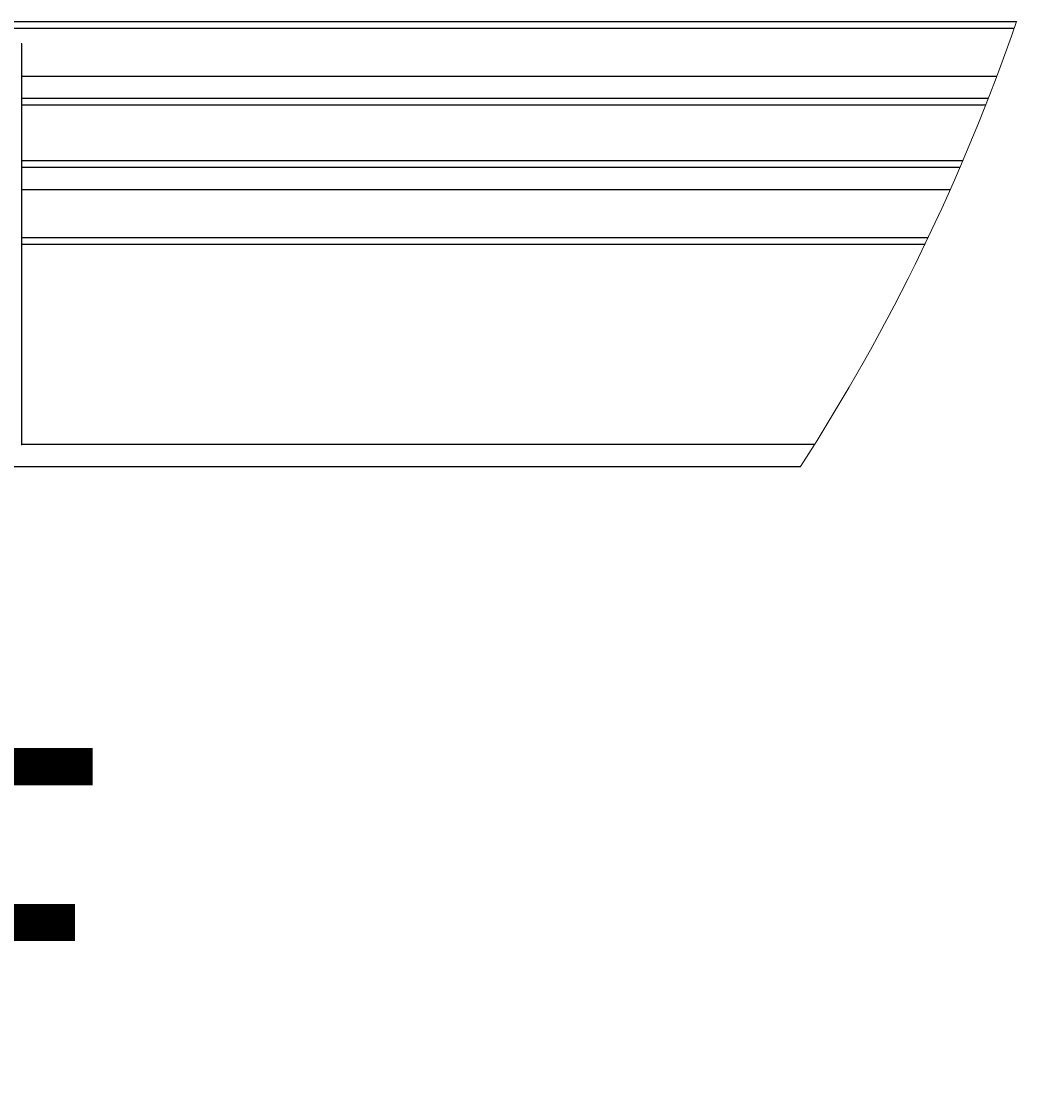
# Model space of a CAD drawing. Extents: x -264 to 1708, y -15 to 1162.
# Drawn here: x 1182 to 1220, y 443 to 484 of the extents above; entities that cross this region are included whole.
import ezdxf

# ---------------------------------------------------------------- set-up
doc = ezdxf.new("R2010")
doc.units = 0
doc.header["$MEASUREMENT"] = 0
doc.layers.get('0').update_dxf_attribs({"lineweight": 0})

msp = doc.modelspace()

# ---------------------------------------------------------------- linework, layer by layer
at = {"color": 18, "lineweight": 25, "true_color": 0x000000}
for p, q in [((1169.489, 483.662), (1219.969, 483.662)), ((1177.096, 483.408), (1219.881, 483.408)), ((1182.146, 482.831), (1182.167, 482.831)), ((1182.167, 467.595), (1182.167, 482.831)), ((1182.167, 481.591), (1219.224, 481.591)), ((1182.167, 480.746), (1218.901, 480.746)), ((1182.167, 480.492), (1218.802, 480.492)), ((1182.167, 478.379), (1217.935, 478.379)), ((1182.167, 478.126), (1217.826, 478.126)), ((1182.167, 477.281), (1217.455, 477.281)), ((1182.167, 475.463), (1216.617, 475.463)), ((1182.167, 475.21), (1216.496, 475.21)), ((1182.146, 467.595), (1182.167, 467.595)), ((1182.167, 467.603), (1212.298, 467.603)), ((1169.489, 466.758), (1211.76, 466.758))]:
    msp.add_line(p, q, dxfattribs=at)
at = {"color": 18, "lineweight": 18, "true_color": 0x000000}
msp.add_open_spline([(1211.76, 466.758), (1215.168, 472.041), (1217.924, 477.717), (1219.969, 483.662)], degree=3, dxfattribs=at)

# ---------------------------------------------------------------- texts
at = {"insert": (1177.741, 442.754), "char_height": 0.2, "attachment_point": 7}
msp.add_mtext('\\C18;\\c0;\\FMyriad Pro|b0|i0|c1;\\H13.312101;\\W0.750000;F', dxfattribs=at)

doc.saveas('drawing.dxf')
